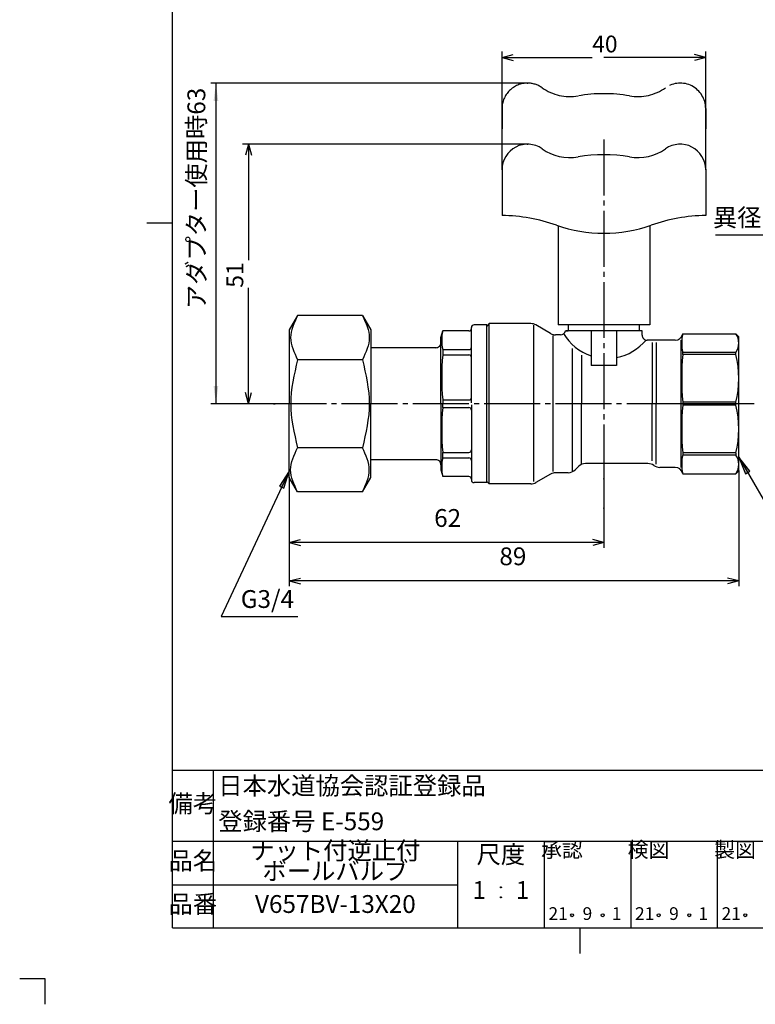
# Model space of a CAD drawing. Units: inches. Extents: x -5 to 215, y -5 to 302.
# Drawn here: x -5 to 139, y -5 to 188 of the extents above; entities that cross this region are included whole.
import ezdxf

# ---------------------------------------------------------------- set-up
doc = ezdxf.new("R2010")
doc.units = ezdxf.units.IN
for name, pattern in [('DASH_CENTER', [14, 11, -1, 1, -1]), ('DOT_CENTER', [14, 12, -1, 0, -1]), ('PHANTOM', [13, 10, -1, 0, -1, 0, -1])]:
    doc.linetypes.add(name, pattern=pattern)
doc.layers.add('1', color=7, linetype='Continuous')
doc.layers.add('LY_1', color=7, linetype='Continuous')
doc.styles.add('CONVERTER_11', font='txt.shx', dxfattribs={"width": 0.9})
doc.styles.add('CONVERTER_12', font='txt.shx')
doc.styles.add('CONVERTER_13', font='txt.shx', dxfattribs={"width": 0.85})
doc.dimstyles.new('ME10_DIM_13', dxfattribs={"dimtxt": 3.5, "dimasz": 2.19, "dimexe": 1, "dimexo": 0, "dimgap": 1, "dimtad": 1, "dimdec": 0, "dimzin": 12, "dimdsep": 46, "dimtxsty": 'CONVERTER_13', "dimblk1": 'OPEN30', "dimblk2": 'OPEN30', "dimsah": 1, "dimcen": 0.09, "dimclrd": 110, "dimclre": 110, "dimclrt": 110, "dimadec": 0, "dimazin": 0, "dimtfac": 1, "dimtdec": 4, "dimtix": 1, "dimtmove": 0, "dimatfit": 3, "dimfxl": 1, "dimtolj": 1, "dimtzin": 0, "dimarcsym": 0})
doc.dimstyles.new('ME10_DIM_14', dxfattribs={"dimtxt": 3.5, "dimasz": 2.19, "dimexe": 1, "dimexo": 0, "dimgap": 1, "dimtad": 1, "dimdec": 1, "dimzin": 12, "dimdsep": 46, "dimtxsty": 'CONVERTER_12', "dimblk1": 'OPEN30', "dimblk2": 'OPEN30', "dimsah": 1, "dimcen": 0.09, "dimclrd": 110, "dimclre": 110, "dimclrt": 110, "dimadec": 0, "dimazin": 0, "dimtfac": 1, "dimtdec": 4, "dimtix": 1, "dimtmove": 0, "dimatfit": 3, "dimfxl": 1, "dimtolj": 1, "dimtzin": 0, "dimarcsym": 0})
doc.dimstyles.new('ME10_DIM_15', dxfattribs={"dimtxt": 3.3, "dimasz": 2.19, "dimexe": 1.1938, "dimexo": 0, "dimgap": 0, "dimtad": 1, "dimzin": 12, "dimdsep": 46, "dimtxsty": 'CONVERTER_12', "dimblk1": 'OPEN30', "dimblk2": 'OPEN30', "dimsah": 1, "dimcen": 0.09, "dimclrd": 110, "dimclre": 110, "dimclrt": 110, "dimadec": 0, "dimazin": 0, "dimtfac": 1, "dimtdec": 4, "dimtix": 1, "dimtmove": 0, "dimatfit": 3, "dimfxl": 1, "dimtolj": 1, "dimtzin": 0, "dimarcsym": 0})
doc.dimstyles.new('ME10_DIM_16', dxfattribs={"dimtxt": 3.3, "dimasz": 2.19, "dimexe": 1.1938, "dimexo": 0, "dimgap": 0, "dimtad": 1, "dimzin": 12, "dimdsep": 46, "dimtxsty": 'CONVERTER_13', "dimblk1": 'OPEN30', "dimblk2": 'OPEN30', "dimsah": 1, "dimcen": 0.09, "dimclrd": 110, "dimclre": 110, "dimclrt": 110, "dimadec": 0, "dimazin": 0, "dimtfac": 1, "dimtdec": 4, "dimtix": 1, "dimtmove": 0, "dimatfit": 3, "dimfxl": 1, "dimtolj": 1, "dimtzin": 0, "dimarcsym": 0})
doc.dimstyles.new('ME10_DIM_17', dxfattribs={"dimtxt": 3.5, "dimasz": 3.5, "dimexe": 1, "dimexo": 0, "dimgap": 1, "dimtad": 1, "dimzin": 12, "dimdsep": 46, "dimtxsty": 'CONVERTER_11', "dimsah": 1, "dimcen": 0.09, "dimclrd": 2, "dimclre": 2, "dimclrt": 7, "dimadec": 0, "dimazin": 0, "dimtfac": 1, "dimtdec": 4, "dimtix": 1, "dimtmove": 0, "dimatfit": 3, "dimfxl": 1, "dimtolj": 1, "dimtzin": 0, "dimarcsym": 0})
doc.dimstyles.get("Standard").update_dxf_attribs({"dimtxt": 0.18, "dimasz": 0.18, "dimexe": 0.18, "dimexo": 0.0625, "dimgap": 0.09, "dimtad": 0, "dimtih": 1, "dimtoh": 1, "dimdec": 4, "dimzin": 0, "dimdsep": 46, "dimtxsty": 'Standard', "dimcen": 0.09, "dimadec": 0, "dimazin": 0, "dimtfac": 1, "dimtdec": 4, "dimtofl": 0, "dimtmove": 0, "dimatfit": 3, "dimfxl": 1, "dimtolj": 1, "dimtzin": 0, "dimarcsym": 0})

# ---------------------------------------------------------------- blocks, each defined once
blk = doc.blocks.new('開示A4')
at = {"layer": '1', "color": 7, "linetype": 'Continuous'}
for p, q in [((25, 148.5), (25, 287)), ((25, 10), (25, 148.5)), ((25, 41), (200, 41)), ((200, 27), (25, 27)), ((25, 10), (105, 10)), ((105, 10), (200, 10))]:
    blk.add_line(p, q, dxfattribs=at)
at = {"layer": '1', "color": 2, "linetype": 'Continuous'}
for p, q in [((25, 148.5), (20, 148.5)), ((33, 41), (33, 27)), ((33, 27), (33, 10)), ((81, 27), (81, 10)), ((98, 27), (98, 10)), ((115, 27), (115, 10)), ((132, 27), (132, 10)), ((25, 18.5), (81, 18.5)), ((105, 10), (105, 5))]:
    blk.add_line(p, q, dxfattribs=at)
at = {"layer": '1', "color": 4, "linetype": 'PHANTOM'}
for p, q in [((0, 0), (-5, 0)), ((0, -5), (0, 0))]:
    blk.add_line(p, q, dxfattribs=at)
at = {"layer": '1', "color": 7, "linetype": 'DOT_CENTER'}
for centre in [(89.5, 18), (89.5, 16)]:
    blk.add_circle(centre, 0.1, dxfattribs=at)
at = {"layer": '1', "color": 7, "linetype": 'Continuous'}
for centre in [(103.5, 12.5), (109.5, 12.5), (120.5, 12.5), (126.5, 12.5), (137.5, 12.5)]:
    blk.add_circle(centre, 0.3, dxfattribs=at)
at = {"layer": '1', "color": 2, "attachment_point": 5, "style": 'CONVERTER_11'}
for s, insert, char_height in [('備考', (29, 34), 3.5), ('承認', (101.5, 25), 3), ('検図', (118.5, 25), 3), ('製図', (135.5, 25), 3), ('品名', (29, 22.75), 3.5), ('尺度', (89.5, 24), 3.5), ('品番', (29, 14.25), 3.5)]:
    blk.add_mtext(s, dxfattribs=dict(at, insert=insert, char_height=char_height))
at = {"layer": '1', "color": 7, "char_height": 2.5, "attachment_point": 5, "style": 'CONVERTER_11'}
for s, insert in [('21', (100.75, 12.5)), ('9', (106.5, 12.5)), ('1', (112.25, 12.5)), ('21', (117.75, 12.5)), ('9', (123.5, 12.5)), ('1', (129.25, 12.5)), ('21', (134.75, 12.5))]:
    blk.add_mtext(s, dxfattribs=dict(at, insert=insert))
blk = doc.blocks.new('開示A4枠')
at = {"layer": '1'}
blk.add_blockref('開示A4', (0, 0), dxfattribs=at)
blk = doc.blocks.new('*D7')
at = {"layer": 'LY_1', "color": 110, "linetype": 'Continuous', "true_color": 0x00ff80}
for p, q in [((47.94, 98.5), (47.94, 84.71)), ((109.73, 98.25), (109.73, 84.71)), ((109.73, 85.71), (47.94, 85.71))]:
    blk.add_line(p, q, dxfattribs=at)
at = {"layer": 'LY_1', "color": 110, "true_color": 0x00ff80}
for p, q in [((47.94, 85.71), (50.13, 86.3)), ((47.94, 85.71), (50.13, 85.13)), ((109.73, 85.71), (107.54, 86.3)), ((109.73, 85.71), (107.54, 85.13))]:
    blk.add_line(p, q, dxfattribs=at)
at = {"layer": 'LY_1', "color": 110, "true_color": 0x00ff80, "insert": (76.4, 87.71), "char_height": 3.5, "attachment_point": 7, "rotation": 0.0003, "line_spacing_factor": 0.60024, "style": 'CONVERTER_13'}
blk.add_mtext('62', dxfattribs=at)
blk = doc.blocks.new('_OPEN30')
at = {"color": 0, "linetype": 'ByBlock', "lineweight": -2}
for p, q in [((-1, 0.267949), (0, 0)), ((0, 0), (-1, -0.267949)), ((0, 0), (-1, 0))]:
    blk.add_line(p, q, dxfattribs=at)
blk = doc.blocks.new('*D8')
at = {"layer": 'LY_1', "color": 110, "linetype": 'Continuous', "true_color": 0x00ff80}
for p, q in [((136.23, 99.85), (136.23, 77.18)), ((47.94, 98.5), (47.94, 77.18)), ((136.23, 78.18), (47.94, 78.18))]:
    blk.add_line(p, q, dxfattribs=at)
at = {"layer": 'LY_1', "color": 110, "true_color": 0x00ff80}
for p, q in [((47.94, 78.18), (50.13, 78.76)), ((47.94, 78.18), (50.13, 77.59)), ((136.23, 78.18), (134.04, 78.76)), ((136.23, 78.18), (134.04, 77.59))]:
    blk.add_line(p, q, dxfattribs=at)
at = {"layer": 'LY_1', "color": 110, "true_color": 0x00ff80, "insert": (89.21, 80.18), "char_height": 3.5, "attachment_point": 7, "rotation": 0.0003, "line_spacing_factor": 0.60024, "style": 'CONVERTER_12'}
blk.add_mtext('89', dxfattribs=at)
blk = doc.blocks.new('*D9')
at = {"layer": 'LY_1', "color": 110, "linetype": 'Continuous', "true_color": 0x00ff80}
for p, q in [((94.73, 164), (38.75, 164)), ((39.94, 164), (39.94, 141.21)), ((39.94, 113), (39.94, 135.79)), ((44.94, 113), (38.75, 113))]:
    blk.add_line(p, q, dxfattribs=at)
at = {"layer": 'LY_1', "color": 110, "true_color": 0x00ff80}
for p, q in [((39.94, 164), (39.35, 161.81)), ((39.94, 164), (40.53, 161.81)), ((39.94, 113), (39.35, 115.19)), ((39.94, 113), (40.53, 115.19))]:
    blk.add_line(p, q, dxfattribs=at)
at = {"layer": 'LY_1', "color": 110, "true_color": 0x00ff80, "insert": (39.94, 135.79), "char_height": 3.3, "attachment_point": 7, "rotation": 90, "line_spacing_factor": 0.60024, "style": 'CONVERTER_12'}
blk.add_mtext('51', dxfattribs=at)
blk = doc.blocks.new('*D10')
at = {"layer": 'LY_1', "color": 110, "linetype": 'Continuous', "true_color": 0x00ff80}
for p, q in [((89.73, 159), (89.73, 182.19)), ((129.73, 159), (129.73, 182.19)), ((89.73, 181), (107.43, 181)), ((129.73, 181), (109.73, 181))]:
    blk.add_line(p, q, dxfattribs=at)
at = {"layer": 'LY_1', "color": 110, "true_color": 0x00ff80}
for p, q in [((89.73, 181), (91.92, 181.59)), ((89.73, 181), (91.92, 180.41)), ((129.73, 181), (127.54, 181.59)), ((129.73, 181), (127.54, 180.41))]:
    blk.add_line(p, q, dxfattribs=at)
at = {"layer": 'LY_1', "color": 110, "true_color": 0x00ff80, "insert": (107.43, 181), "char_height": 3.3, "attachment_point": 7, "rotation": 0.0003, "line_spacing_factor": 0.60024, "style": 'CONVERTER_13'}
blk.add_mtext('40', dxfattribs=at)
blk = doc.blocks.new('*D11')
at = {"layer": '1', "color": 2, "linetype": 'Continuous'}
for p, q in [((94.73, 176), (32.54, 176)), ((33.54, 176), (33.54, 113)), ((44.94, 113), (32.54, 113))]:
    blk.add_line(p, q, dxfattribs=at)
at = {"layer": '1', "color": 2}
for points in [[(34, 172.5), (33.08, 172.5), (33.54, 176)], [(33.08, 116.5), (34, 116.5), (33.54, 113)]]:
    blk.add_solid(points, dxfattribs=at)
at = {"layer": '1', "color": 7, "insert": (32.54, 131.59), "char_height": 3.5, "attachment_point": 7, "rotation": 90, "line_spacing_factor": 0.60024, "style": 'CONVERTER_11'}
blk.add_mtext('アダプター使用時63', dxfattribs=at)

msp = doc.modelspace()

# ---------------------------------------------------------------- hatches: boundary and pattern name
at = {"layer": '1', "linetype": 'Continuous'}
for points in [[(138.3773, 99.7218), (136.2282, 102.5225), (137.5792, 99.261)], [(46.8791, 96.413), (47.9417, 99.7795), (46.044, 96.8027)]]:
    msp.add_hatch(color=2, dxfattribs=at).paths.add_polyline_path(points)

# ---------------------------------------------------------------- linework, layer by layer
at = {"layer": '1', "color": 7, "linetype": 'Continuous'}
msp.add_line((25, 148.5), (25, 287), dxfattribs=at)
at = {"layer": '1', "color": 2, "linetype": 'DASH_CENTER'}
for p, q in [((109.7282, 164.9199), (109.7282, 98.25)), ((139.2282, 113), (44.9417, 113))]:
    msp.add_line(p, q, dxfattribs=at)
at = {"layer": '1', "color": 2, "linetype": 'Continuous'}
for p, q in [((136.2282, 102.5225), (137.5792, 99.261)), ((138.3773, 99.7218), (136.2282, 102.5225)), ((47.9417, 99.7795), (46.044, 96.8027)), ((46.8791, 96.413), (47.9417, 99.7795)), ((137.5792, 99.261), (138.3773, 99.7218)), ((46.044, 96.8027), (46.8791, 96.413))]:
    msp.add_line(p, q, dxfattribs=at)
at = {"layer": '1', "color": 7}
for p in [(94.7282, 176), (44.9417, 113)]:
    msp.add_point(p, dxfattribs=at)
at = {"layer": 'LY_1', "color": 5, "linetype": 'PHANTOM'}
for p, q in [((89.7282, 171), (89.7282, 167)), ((129.7282, 171), (129.7282, 167))]:
    msp.add_line(p, q, dxfattribs=at)
at = {"layer": 'LY_1', "color": 7, "linetype": 'Continuous'}
for p, q in [((89.7282, 159), (89.7282, 149.9958)), ((129.7282, 159), (129.7282, 149.9958)), ((100.7282, 147.9829), (100.7282, 128.5)), ((118.7282, 147.9829), (118.7282, 128.5)), ((49.5701, 130.3205), (47.9417, 127.5)), ((62.3133, 130.3205), (49.5701, 130.3205)), ((62.3133, 130.3205), (63.9417, 127.5)), ((83.7282, 113.1971), (83.7282, 128)), ((86.7282, 128.5), (84.2282, 128.5)), ((87.2282, 128.75), (86.7282, 128.25)), ((86.7282, 97.5), (86.7282, 128.5)), ((95.3818, 128.75), (87.2282, 128.75)), ((87.2282, 97.25), (87.2282, 128.75)), ((95.9177, 128.4141), (95.9177, 97.718)), ((99.2641, 126.818), (96.3818, 128.4821)), ((118.7282, 128.5), (100.7282, 128.5)), ((102.7282, 128.5), (102.7282, 127.3)), ((102.7282, 128.5), (102.7282, 127.3)), ((116.7282, 127.3), (116.7282, 128.5)), ((116.7282, 127.3), (116.7282, 128.5)), ((47.9417, 127.5), (47.9417, 113)), ((63.9417, 127.5), (63.9417, 113)), ((77.7281, 125.9989), (78.0767, 127.3)), ((77.7284, 113), (77.7284, 126)), ((83.2282, 127.3), (78.0767, 127.3)), ((99.7282, 126.4239), (99.7282, 99.6609)), ((101.2139, 126.55), (100.2641, 126.55)), ((102.1822, 127.3), (102.7282, 127.3)), ((102.1822, 127.3), (102.7282, 127.3)), ((109.7282, 127.3), (102.1822, 127.3)), ((107.2282, 127.3), (107.2282, 120.494)), ((117.2282, 127.3), (109.7282, 127.3)), ((112.2282, 127.3), (112.2282, 120.494)), ((117.2282, 127.3), (116.7282, 127.3)), ((117.2282, 126.5), (117.2282, 127.3)), ((117.2282, 126.5), (117.2282, 127.3)), ((125.1912, 126.6118), (125.2282, 126.75)), ((125.2282, 126.75), (135.6278, 126.75)), ((135.6278, 126.75), (136.2282, 126.1496)), ((136.2282, 99.8504), (136.2282, 126.1496)), ((76.7284, 124), (63.9417, 124)), ((103.5283, 123.8251), (103.5283, 99.8391)), ((123.7423, 125.5), (118.2282, 125.5)), ((119.2248, 125.058), (119.2248, 113)), ((119.9748, 125.058), (119.9748, 113)), ((124.8933, 113), (124.8933, 125.5)), ((78.0767, 123.6448), (78.0767, 122.5785)), ((78.0767, 123.6448), (83.2282, 123.6448)), ((78.0767, 122.5785), (83.2282, 122.5785)), ((105.3283, 122.5476), (105.3283, 113)), ((125.2282, 122.6574), (125.2282, 123.0709)), ((135.6278, 123.0709), (125.2282, 123.0709)), ((135.6278, 122.6574), (125.2282, 122.6574)), ((135.6278, 122.6574), (135.6278, 123.0709)), ((62.3133, 121.6603), (49.5701, 121.6603)), ((112.2282, 120.494), (107.2282, 120.494)), ((47.9417, 98.5), (47.9417, 113)), ((63.9417, 98.5), (63.9417, 113)), ((77.7284, 113), (77.7284, 100)), ((78.0767, 113.7539), (78.0767, 113)), ((78.0767, 113.7539), (83.2282, 113.7539)), ((78.0767, 112.2461), (78.0767, 113)), ((78.0767, 112.2461), (83.2282, 112.2461)), ((83.7282, 112.8029), (83.7282, 98)), ((105.3283, 101.25), (105.3283, 113)), ((119.2248, 101.8092), (119.2248, 113)), ((119.9748, 101.1508), (119.9748, 113)), ((136.2282, 113), (124.8933, 113)), ((124.8933, 100.5), (124.8933, 113)), ((135.6278, 113.2924), (125.2282, 113.2924)), ((125.2282, 113.2924), (125.2282, 112.7077)), ((135.6278, 112.7077), (125.2282, 112.7077)), ((135.6278, 112.7077), (135.6278, 113.2924)), ((62.3133, 104.3398), (49.5701, 104.3398)), ((78.0767, 103.4215), (83.2282, 103.4215)), ((78.0767, 102.3552), (78.0767, 103.4215)), ((125.2282, 103.3426), (125.2282, 102.9291)), ((135.6278, 103.3426), (125.2282, 103.3426)), ((135.6278, 102.9291), (125.2282, 102.9291)), ((135.6278, 103.3426), (135.6278, 102.9291)), ((76.7284, 102), (63.9417, 102)), ((78.0767, 102.3552), (83.2282, 102.3552)), ((104.1141, 100.0358), (104.7425, 100.6642)), ((118.3964, 101.25), (106.1567, 101.25)), ((77.7281, 100.0011), (78.0767, 98.7)), ((83.2282, 98.7), (78.0767, 98.7)), ((99.2641, 99.1821), (96.3818, 97.518)), ((102.6999, 99.45), (100.2641, 99.45)), ((123.7423, 100.5), (120.7282, 100.5)), ((125.2282, 99.25), (135.6278, 99.25)), ((135.6278, 99.25), (136.2282, 99.8505)), ((49.5701, 95.6795), (47.9417, 98.5)), ((62.3133, 95.6795), (63.9417, 98.5)), ((86.7282, 97.5), (84.2282, 97.5)), ((86.7282, 97.75), (87.2282, 97.25)), ((95.3818, 97.25), (87.2282, 97.25)), ((62.3133, 95.6795), (49.5701, 95.6795))]:
    msp.add_line(p, q, dxfattribs=at)
at = {"layer": 'LY_1', "color": 5, "linetype": 'PHANTOM'}
for centre, radius, start, end in [((94.7282, 171), 5, 89.999989, 180), ((94.7282, 171), 5, 54.849296, 89.999989), ((103.0763, 182.8558), 9.5, 234.849308, 279.694971), ((116.3802, 182.8558), 9.5, 260.305048, 305.150704), ((124.7282, 171), 5, 359.999981, 125.150702), ((109.7282, 143.9199), 30, 80.299783, 99.695007)]:
    msp.add_arc(centre, radius, start, end, dxfattribs=at)
at = {"layer": 'LY_1', "color": 7, "linetype": 'Continuous'}
for centre, radius, start, end in [((94.7282, 159), 5, 54.849296, 180), ((103.0763, 170.8558), 9.5, 234.849308, 279.694971), ((116.3802, 170.8558), 9.5, 260.305048, 305.150704), ((124.7282, 159), 5, 359.999981, 125.150702), ((109.7282, 131.9199), 30, 80.299783, 99.695007), ((89.1916, 116), 34, 70.656267, 89.095646), ((130.2646, 116), 34, 90.903898, 109.343715), ((109.7282, 174.5), 28, 250.656285, 289.343733), ((83.2282, 127.8), 0.5, 269.999982, 359.999964), ((84.2282, 128), 0.5, 90.000018, 180), ((95.3818, 126.75), 2, 60, 90), ((86.2898, 125.4724), 8.414, 167.454736, 192.545264), ((100.2641, 128.55), 2, 240, 270), ((101.2139, 127.55), 1, 270, 345.522367), ((110.3673, 131.8929), 9.9734, 210.82865, 251.654579), ((118.2282, 126.5), 1, 180.000036, 270.000037), ((118.2282, 126.5), 1, 180.000036, 270.000037), ((123.7423, 127), 1.5, 270.000037, 344.999994), ((133.5465, 124.9105), 8.5193, 167.52997, 192.469941), ((133.1101, 124.9105), 3.1181, 323.846352, 36.153412), ((76.7284, 125), 1, 269.999999, 0.000009), ((83.2282, 124.1448), 0.5, 269.999982, 359.999964), ((110.3673, 131.8929), 9.9734, 280.753647, 320.271417), ((126.4322, 118.1662), 48.5564, 174.786362, 185.213638), ((83.2282, 122.0785), 0.5, 359.999981, 89.999963), ((179.6766, 117.9749), 54.6493, 175.084706, 184.915322), ((117.6695, 117.9749), 18.5587, 345.385818, 14.614165), ((83.2282, 114.2539), 0.5, 269.999982, 359.999964), ((126.4322, 107.8338), 48.5564, 174.786362, 185.213638), ((83.2282, 111.7461), 0.5, 0.000036, 90.000018), ((179.6766, 108.0251), 54.6493, 175.084657, 184.91526), ((117.6695, 108.0251), 18.5587, 345.385818, 14.614165), ((83.2282, 103.9215), 0.5, 270.000037, 0.000019), ((133.5465, 101.0896), 8.5193, 167.530025, 192.469996), ((133.1101, 101.0896), 3.1181, 323.846571, 36.153631), ((76.7284, 101), 1, 359.999991, 90.000001), ((86.2898, 100.5276), 8.414, 167.454736, 192.545264), ((83.2282, 101.8552), 0.5, 0.000036, 90.000018), ((106.1567, 99.25), 2, 89.999909, 134.999944), ((106.1567, 99.25), 2, 89.999909, 134.999944), ((118.3964, 99.25), 2, 54.340912, 89.999854), ((120.7282, 102.5), 2, 234.341023, 270.000037), ((83.2282, 98.2), 0.5, 0.000036, 90.000018), ((100.2641, 97.45), 2, 90, 120), ((102.6999, 101.45), 2, 270, 315), ((123.7423, 99), 1.5, 14.999951, 89.999909), ((84.2282, 98), 0.5, 180, 269.999982), ((95.3818, 99.25), 2, 270, 300)]:
    msp.add_arc(centre, radius, start, end, dxfattribs=at)
for points in [[(49.5701, 130.3205), (48.8936, 128.8759), (47.5416, 125.9889), (48.8943, 123.1024), (49.5701, 121.6603)], [(62.3133, 130.3205), (62.9898, 128.8759), (64.3418, 125.9889), (62.9891, 123.1024), (62.3133, 121.6603)], [(49.5701, 95.6795), (48.8936, 97.1241), (47.5416, 100.0111), (48.8943, 102.8976), (49.5701, 104.3398)], [(62.3133, 95.6795), (62.9898, 97.1241), (64.3418, 100.0111), (62.9891, 102.8976), (62.3133, 104.3398)]]:
    msp.add_open_spline(points, degree=3, knots=[0, 0, 0, 0, 4.53966328, 9.07278872, 9.07278872, 9.07278872, 9.07278872], dxfattribs=at)
for points in [[(49.5701, 121.6603), (48.8996, 118.7735), (47.5586, 113), (48.8996, 107.2265), (49.5701, 104.3398)], [(62.3133, 121.6603), (62.9838, 118.7735), (64.3248, 113), (62.9838, 107.2265), (62.3133, 104.3398)]]:
    msp.add_open_spline(points, degree=3, dxfattribs=at)
at = {"layer": 'LY_1', "color": 7}
for p in [(94.7282, 164), (94.7282, 164), (89.7282, 159), (89.7282, 159), (129.7282, 159), (129.7282, 159), (44.9417, 113), (45.0889, 113), (136.2282, 99.8504), (136.2282, 99.8504), (47.9417, 98.5), (47.9417, 98.5), (47.9417, 98.5), (47.9417, 98.5), (109.7282, 98.25), (109.7282, 92.5)]:
    msp.add_point(p, dxfattribs=at)

# ---------------------------------------------------------------- block references
msp.add_blockref('開示A4枠', (0, 0))

# ---------------------------------------------------------------- texts
at = {"layer": '1', "color": 7, "char_height": 3.5, "style": 'CONVERTER_11'}
for s, insert, attachment_point in [('G3/4', (43.6497, 74.1755), 5), ('日本水道協会認証登録品', (34, 37.5), 4), ('登録番号 E-559', (34, 30.5), 4), ('1', (85.25, 17), 5), ('1', (93.75, 17), 5)]:
    msp.add_mtext(s, dxfattribs=dict(at, insert=insert, attachment_point=attachment_point))
at = {"layer": 'LY_1', "color": 7, "char_height": 3.5, "attachment_point": 5}
for s, insert, style in [('異径品3/4×1/2', (147.8601, 149.1162), 'CONVERTER_12'), ('ナット付逆止付', (57, 24.75), 'CONVERTER_11'), ('ボールバルブ', (57, 20.75), 'CONVERTER_11'), ('V657BV-13X20', (57, 14.25), 'CONVERTER_11')]:
    msp.add_mtext(s, dxfattribs=dict(at, insert=insert, style=style))

# ---------------------------------------------------------------- dimensions: what is measured, and where the dimension line sits
at = {"layer": '1'}
dim = msp.add_linear_dim(base=(33.5417, 113), p1=(94.7282, 176), p2=(44.9417, 113), angle=90, text='アダプター使用時63', dimstyle='ME10_DIM_17', dxfattribs=at)
dim.commit()
dim.dimension.update_dxf_attribs({"geometry": '*D11', "text_midpoint": (30.7917, 144.5), "text_rotation": 90})
at = {"layer": 'LY_1'}
for base, p1, p2, text, dimstyle, picture, middle in [((129.7282, 181), (89.7282, 159), (129.7282, 159), '40', 'ME10_DIM_16', '*D10', (109.7282, 182.65)), ((47.9417, 78.1755), (136.2282, 99.8504), (47.9417, 98.5), '89', 'ME10_DIM_14', '*D8', (92.085, 81.9255)), ((47.9417, 85.7135), (109.7282, 98.25), (47.9417, 98.5), '62', 'ME10_DIM_13', '*D7', (78.835, 89.4635))]:
    dim = msp.add_linear_dim(base=base, p1=p1, p2=p2, text=text, dimstyle=dimstyle, dxfattribs=at)
    dim.commit()
    dim.dimension.update_dxf_attribs({"geometry": picture, "text_midpoint": middle, "text_rotation": 0.000139})
dim = msp.add_linear_dim(base=(39.9417, 164), p1=(44.9417, 113), p2=(94.7282, 164), angle=90, text='51', dimstyle='ME10_DIM_15', dxfattribs=at)
dim.commit()
dim.dimension.update_dxf_attribs({"geometry": '*D9', "text_midpoint": (38.2917, 138.5), "text_rotation": 90})

# ---------------------------------------------------------------- leaders
at = {"layer": '1', "color": 2, "linetype": 'Continuous', "has_arrowhead": 0}
for points in [[(136.2282, 102.5225), (145.3556, 86.7135), (161, 86.7135)], [(47.9417, 99.7795), (34.5928, 71.1755), (49.6497, 71.1755)]]:
    msp.add_leader(points, dimstyle='Standard', dxfattribs=at)
at = {"layer": 'LY_1', "color": 7, "linetype": 'Continuous', "has_arrowhead": 0}
msp.add_leader([(168.7291, 137.6339), (161.9943, 146.1162), (131.6398, 146.1162)], dimstyle='Standard', dxfattribs=at)

doc.saveas('drawing.dxf')
